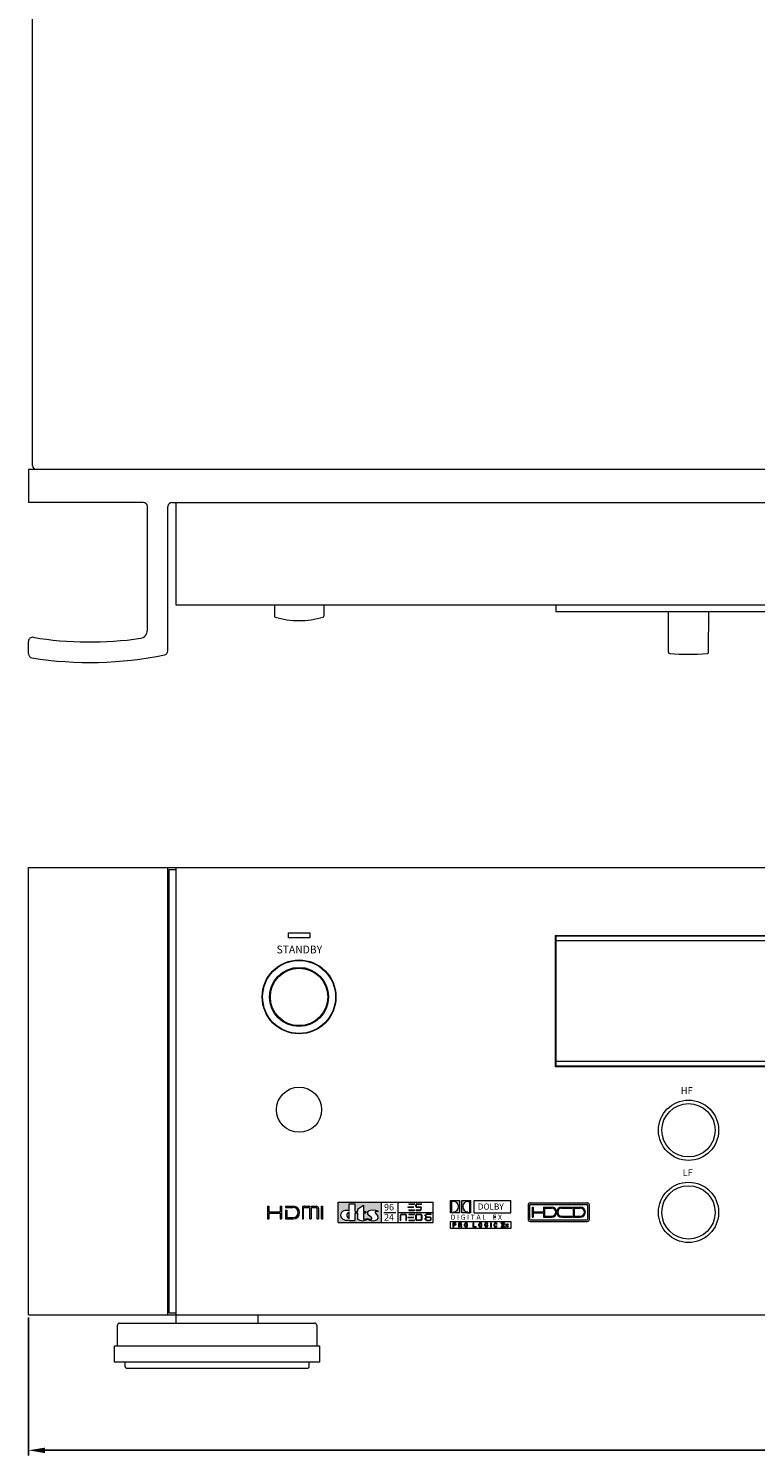
# Paper-space layout 'ISO A2 ﾀｲﾄﾙ ﾌﾞﾛｯｸ' of a CAD drawing. Units: millimetres. Extents: x 91 to 728, y 49 to 752.
# Drawn here: x 91 to 268, y 54 to 402 of the extents above; entities that cross this region are included whole.
import ezdxf

# ---------------------------------------------------------------- set-up
doc = ezdxf.new("R2010")
doc.units = ezdxf.units.MM
doc.header["$LTSCALE"] = 0.5
for name, color, linetype, lineweight in [('%%C14 Knob', 254, 'Continuous', 13), ('%%C33 Knob', 254, 'Continuous', 15), ('Acrylic Window', 63, 'Continuous', 15), ('Center', 1, 'Continuous', 9), ('FRAME 035', 2, 'Continuous', 15), ('FRAME 050', 6, 'Continuous', 15), ('Scew', 55, 'Continuous', 15), ('Side Cap', 43, 'Continuous', 15), ('Sub Panel', 112, 'Continuous', 15), ('Titol', 7, 'Continuous', 18), ('Upper Cover', 145, 'Continuous', 15)]:
    doc.layers.add(name, color=color, linetype=linetype, lineweight=lineweight)
doc.styles.get("Standard").update_dxf_attribs({"font": 'romans.shx', "width": 0.85, "height": 4, "bigfont": 'bigfont.shx'})
doc.dimstyles.get("Standard").update_dxf_attribs({"dimtxt": 3, "dimasz": 4, "dimexe": 1.25, "dimexo": 0.625, "dimgap": 1.25, "dimtad": 1, "dimdsep": 46, "dimtxsty": 'Standard', "dimcen": 0, "dimclrd": 1, "dimclre": 1, "dimclrt": 7, "dimadec": 0, "dimazin": 0, "dimtfac": 1, "dimtmove": 0, "dimatfit": 3, "dimfxl": 0, "dimtolj": 1, "dimtzin": 0, "dimarcsym": 0})

# ---------------------------------------------------------------- blocks, each defined once
blk = doc.blocks.new('*D5')
at = {"layer": 'Center', "color": 1, "lineweight": -2}
for p, q in [((90.56, 87.98), (90.56, 54.36)), ((522.56, 87.98), (522.56, 54.36)), ((94.56, 55.61), (518.56, 55.61))]:
    blk.add_line(p, q, dxfattribs=at)
at = {"layer": 'Center', "color": 1}
for points in [[(94.56, 56.27), (94.56, 54.94), (90.56, 55.61)], [(518.56, 56.27), (518.56, 54.94), (522.56, 55.61)]]:
    blk.add_solid(points, dxfattribs=at)
at = {"layer": 'Defpoints', "color": 0}
for p in [(90.56, 88.61), (522.56, 88.61), (522.56, 55.61)]:
    blk.add_point(p, dxfattribs=at)
at = {"layer": 'Center', "color": 7, "insert": (306.56, 58.86), "char_height": 4, "attachment_point": 5}
blk.add_mtext('\\A1;432', dxfattribs=at)

psp = doc.layouts.new('ISO A2 ﾀｲﾄﾙ ﾌﾞﾛｯｸ')

# ---------------------------------------------------------------- hatches: boundary and pattern name
at = {"layer": 'Titol', "linetype": 'Continuous'}
h = psp.add_hatch(color=256, dxfattribs=at)
h.paths.add_polyline_path([(149.16, 113.716), (149.16, 115.11), (148.85, 115.11), (148.85, 112.012), (149.16, 112.012), (149.16, 113.406), (151.964, 113.406), (151.964, 112.012), (152.274, 112.012), (152.274, 115.11), (151.964, 115.11), (151.964, 113.716)])
h.paths.add_polyline_path([(155.132, 115.11), (153.257, 115.11), (153.257, 114.8), (155.132, 114.8, -1), (155.132, 112.322), (153.549, 112.322), (153.549, 114.111), (153.239, 114.111), (153.239, 112.012), (155.132, 112.012, 1)])
h.paths.add_polyline_path([(157.68, 114.531, -0.4142136), (157.956, 114.807), (158.916, 114.807, -0.4142136), (159.192, 114.531), (159.192, 112.012), (159.502, 112.012), (159.502, 114.531, -0.4142136), (159.778, 114.807), (160.727, 114.807, -0.4142136), (161.003, 114.531), (161.003, 112.012), (161.312, 112.012), (161.312, 114.531, 0.4142136), (160.733, 115.11), (159.778, 115.11, 0.2127818), (159.347, 114.918, 0.2127818), (158.916, 115.11), (157.956, 115.11, 0.12472), (157.68, 115.04), (157.68, 115.11), (157.37, 115.11), (157.37, 112.012), (157.68, 112.012)])
h.paths.add_polyline_path([(162.042, 112.012), (162.345, 112.012), (162.345, 115.11), (162.042, 115.11)])
at = {"layer": 'Titol'}
h = psp.add_hatch(color=256, dxfattribs=at)
h.paths.add_polyline_path([(166.076, 116.123), (166.076, 111.156), (176.561, 111.156), (176.561, 116.123)])
h.paths.add_polyline_path([(168.752, 114.012), (168.752, 115.693), (170.247, 115.693), (170.247, 113.825), (170.807, 113.825), (170.807, 114.385), (172.301, 115.319), (172.301, 113.825), (172.861, 113.825), (172.861, 113.452), (172.301, 113.452), (172.301, 111.957, 0.1443897), (173.235, 112.144, 0.1440592), (174.185, 111.914, 0.6371101), (174.301, 112.232), (173.422, 113.027, -0.4472136), (173.422, 113.862, -0.1923255), (175.85, 113.893), (175.85, 113.706, 0.0719818), (175.29, 113.818, 0.5450687), (175.119, 113.554), (175.747, 112.648, -0.497998), (175.476, 111.796, -0.2833377), (173.235, 111.957, -0.3179118), (170.807, 111.957), (170.807, 113.452), (170.247, 113.452), (170.247, 111.584), (168.752, 111.584), (168.752, 111.771, -0.1647619), (167.445, 111.835, -0.7279686), (167.504, 113.967, -0.132422)], flags=16)
h.paths.add_polyline_path([(168.752, 113.638), (168.752, 112.144, -0.75)], flags=0)
h = psp.add_hatch(color=256, dxfattribs=at)
h.paths.add_polyline_path([(184.671, 115.681), (183.371, 115.681, 1), (183.371, 115.581), (184.671, 115.581, 1)])
h.paths.add_polyline_path([(184.421, 114.931), (183.121, 114.931, 1), (183.121, 114.831), (184.421, 114.831, 1)])
h.paths.add_polyline_path([(184.671, 114.181), (183.371, 114.181, 1), (183.371, 114.081), (184.671, 114.081, 1)])
h.paths.add_polyline_path([(186.358, 114.287), (186.42, 114.637, 0.4663077), (186.173, 114.931), (185.321, 114.931, -0.4142136), (185.171, 115.081), (185.171, 115.431, -0.4142136), (185.321, 115.581), (186.421, 115.581, 1), (186.421, 115.681), (185.321, 115.681, 0.4142136), (185.071, 115.431), (185.071, 115.081, 0.4142136), (185.321, 114.831), (186.173, 114.831, -0.4663077), (186.321, 114.655), (186.259, 114.305, -0.3639702), (186.112, 114.181), (185.121, 114.181, 1), (185.121, 114.081), (186.112, 114.081, 0.3639702)])
h.paths.add_polyline_path([(188.721, 113.191), (187.621, 113.191, 0.4142136), (187.371, 112.941), (187.371, 111.841, 0.4142136), (187.621, 111.591), (188.521, 111.591, 0.4142136), (188.771, 111.841), (188.771, 112.191, 0.4142136), (188.521, 112.441), (187.471, 112.441), (187.471, 112.941, -0.4142136), (187.621, 113.091), (188.721, 113.091, 1)])
h.paths.add_polyline_path([(188.521, 112.341, -0.4142136), (188.671, 112.191), (188.671, 111.841, -0.4142136), (188.521, 111.691), (187.621, 111.691, -0.4142136), (187.471, 111.841), (187.471, 112.341)], flags=16)
h.paths.add_polyline_path([(186.221, 113.191), (185.321, 113.191, 0.4142136), (185.071, 112.941), (185.071, 111.841, 0.4142136), (185.321, 111.591), (186.221, 111.591, 0.4142136), (186.471, 111.841), (186.471, 112.941, 0.4142136)])
h.paths.add_polyline_path([(186.221, 113.091, -0.4142136), (186.371, 112.941), (186.371, 111.841, -0.4142136), (186.221, 111.691), (185.321, 111.691, -0.4142136), (185.171, 111.841), (185.171, 112.941, -0.4142136), (185.321, 113.091)], flags=16)
h.paths.add_polyline_path([(184.671, 113.191), (183.371, 113.191, 1), (183.371, 113.091), (184.671, 113.091, 1)])
h.paths.add_polyline_path([(184.421, 112.441), (183.121, 112.441, 1), (183.121, 112.341), (184.421, 112.341, 1)])
h.paths.add_polyline_path([(184.671, 111.691), (183.371, 111.691, 1), (183.371, 111.591), (184.671, 111.591, 1)])
h.paths.add_polyline_path([(182.721, 112.941, 0.4142136), (182.471, 113.191), (181.571, 113.191, 0.4142136), (181.321, 112.941), (181.321, 111.641, 1), (181.421, 111.641), (181.421, 112.941, -0.4142136), (181.571, 113.091), (182.471, 113.091, -0.4142136), (182.621, 112.941), (182.621, 111.641, 1), (182.721, 111.641)])
h = psp.add_hatch(color=7, dxfattribs=at)
h.paths.add_polyline_path([(195.735, 113.5), (195.735, 116.5), (193.485, 116.5), (193.485, 113.5)])
h.paths.add_polyline_path([(194.235, 113.75), (193.785, 113.75), (193.785, 116.25), (194.235, 116.25, -1)], flags=16)
h.paths.add_polyline_path([(198.485, 113.5), (198.485, 116.5), (196.235, 116.5), (196.235, 113.5)])
h.paths.add_polyline_path([(197.735, 116.25), (198.185, 116.25), (198.185, 113.75), (197.735, 113.75, -1)], flags=16)
at = {"layer": 'Titol', "linetype": 'Continuous'}
h = psp.add_hatch(color=7, dxfattribs=at)
edge = h.paths.add_edge_path(flags=16)
edge.add_arc((213.004, 115.297), 0.2, 90, 180)
edge.add_line((212.804, 115.297), (212.804, 111.997))
edge.add_arc((213.004, 111.997), 0.2, 180, 270)
edge.add_line((213.004, 111.797), (226.804, 111.797))
edge.add_arc((226.804, 111.997), 0.2, 270, 360)
edge.add_line((227.004, 111.997), (227.004, 115.297))
edge.add_arc((226.804, 115.297), 0.2, 0, 90)
edge.add_line((226.804, 115.497), (213.004, 115.497))
edge = h.paths.add_edge_path()
edge.add_arc((212.904, 115.397), 0.5, 90, 180)
edge.add_line((212.404, 115.397), (212.404, 111.897))
edge.add_arc((212.904, 111.897), 0.5, 180, 270)
edge.add_line((212.904, 111.397), (226.904, 111.397))
edge.add_arc((226.904, 111.897), 0.5, 270, 360)
edge.add_line((227.404, 111.897), (227.404, 115.397))
edge.add_arc((226.904, 115.397), 0.5, 0, 90)
edge.add_line((226.904, 115.897), (212.904, 115.897))
h = psp.add_hatch(color=7, dxfattribs=at)
h.paths.add_polyline_path([(212.904, 115.897, 0.4142136), (212.404, 115.397), (212.404, 111.897, 0.4142136), (212.904, 111.397), (226.904, 111.397, 0.4142136), (227.404, 111.897), (227.404, 115.397, 0.4142136), (226.904, 115.897)])
h.paths.add_polyline_path([(213.004, 115.497, 0.4142136), (212.804, 115.297), (212.804, 111.997, 0.4142136), (213.004, 111.797), (226.804, 111.797, 0.4142136), (227.004, 111.997), (227.004, 115.297, 0.4142136), (226.804, 115.497)], flags=16)
h.paths.add_polyline_path([(216.154, 114.897), (216.154, 113.772), (216.154, 112.397), (218.154, 112.397, 1), (218.154, 114.897)], flags=0)
h.paths.add_polyline_path([(218.154, 112.647, 1), (218.154, 114.647), (216.404, 114.647), (216.404, 112.647)], flags=0)
h.paths.add_polyline_path([(223.404, 114.897), (225.154, 114.897, -1), (225.154, 112.397), (223.404, 112.397)], flags=0)
h.paths.add_polyline_path([(223.654, 114.647), (225.154, 114.647, -1), (225.154, 112.647), (223.654, 112.647)], flags=0)
h = psp.add_hatch(color=7, dxfattribs=at)
h.paths.add_polyline_path([(212.904, 115.897, 0.4142136), (212.404, 115.397), (212.404, 111.897, 0.4142136), (212.904, 111.397), (226.904, 111.397, 0.4142136), (227.404, 111.897), (227.404, 115.397, 0.4142136), (226.904, 115.897)])
h.paths.add_polyline_path([(213.004, 115.497, 0.4142136), (212.804, 115.297), (212.804, 111.997, 0.4142136), (213.004, 111.797), (226.804, 111.797, 0.4142136), (227.004, 111.997), (227.004, 115.297, 0.4142136), (226.804, 115.497)], flags=16)
h.paths.add_polyline_path([(218.154, 112.397), (216.154, 112.397), (216.154, 113.522), (213.654, 113.522), (213.654, 112.397), (213.404, 112.397), (213.404, 114.897), (213.654, 114.897), (213.654, 113.772), (216.154, 113.772), (216.154, 114.897), (218.154, 114.897, -1)], flags=0)
h.paths.add_polyline_path([(218.154, 112.647), (216.404, 112.647), (216.404, 114.647), (218.154, 114.647, -1)], flags=0)
h.paths.add_polyline_path([(223.404, 114.897), (225.154, 114.897, -1), (225.154, 112.397), (223.404, 112.397)], flags=0)
h.paths.add_polyline_path([(223.654, 114.647), (225.154, 114.647, -1), (225.154, 112.647), (223.654, 112.647)], flags=0)
h = psp.add_hatch(color=7, dxfattribs=at)
h.paths.add_polyline_path([(227.404, 115.397, 0.4142136), (226.904, 115.897), (212.904, 115.897, 0.4142136), (212.404, 115.397), (212.404, 111.897, 0.4142136), (212.904, 111.397), (226.904, 111.397, 0.4142136), (227.404, 111.897)])
h.paths.add_polyline_path([(227.004, 115.497), (227.004, 111.797), (212.804, 111.797), (212.804, 115.497)], flags=16)
h.paths.add_polyline_path([(218.154, 114.897, -1), (218.154, 112.397), (216.154, 112.397), (216.154, 113.522), (213.654, 113.522), (213.654, 112.397), (213.404, 112.397), (213.404, 114.897), (213.654, 114.897), (213.654, 113.772), (216.154, 113.772), (216.154, 114.897)], flags=0)
h.paths.add_polyline_path([(218.154, 114.647, -1), (218.154, 112.647), (216.404, 112.647), (216.404, 114.647)], flags=0)
h.paths.add_polyline_path([(223.404, 114.897), (225.154, 114.897, -1), (225.154, 112.397), (223.404, 112.397)], flags=0)
h.paths.add_polyline_path([(223.654, 114.647), (225.154, 114.647, -1), (225.154, 112.647), (223.654, 112.647)], flags=0)
at = {"layer": 'Titol'}
h = psp.add_hatch(color=7, dxfattribs=at)
h.paths.add_polyline_path([(216.154, 112.397), (218.154, 112.397, 1), (218.154, 114.897), (216.154, 114.897), (216.154, 113.772), (213.654, 113.772), (213.654, 114.897), (213.404, 114.897), (213.404, 112.397), (213.654, 112.397), (213.654, 113.522), (216.154, 113.522)])
h.paths.add_polyline_path([(216.404, 114.647), (218.154, 114.647, -1), (218.154, 112.647), (216.404, 112.647)], flags=16)
h.paths.add_polyline_path([(223.154, 112.397), (223.154, 112.647), (220.654, 112.647, -1), (220.654, 114.647), (223.154, 114.647), (223.154, 114.897), (220.654, 114.897, 1), (220.654, 112.397)])
h.paths.add_polyline_path([(223.404, 112.397), (225.154, 112.397, 1), (225.154, 114.897), (223.404, 114.897)])
h.paths.add_polyline_path([(223.654, 114.647), (225.154, 114.647, -1), (225.154, 112.647), (223.654, 112.647)], flags=16)

# ---------------------------------------------------------------- linework, layer by layer
at = {"layer": '%%C14 Knob', "linetype": 'Continuous'}
for p, q in [((150.562, 261.608), (150.562, 258.877)), ((162.562, 261.608), (162.562, 258.877))]:
    psp.add_line(p, q, dxfattribs=at)
for centre, radius, start, end in [((150.762, 258.877), 0.2, 180, 252.96659), ((156.562, 277.808), 20, 252.96659, 287.03341), ((162.362, 258.877), 0.2, 287.03341, 0)]:
    psp.add_arc(centre, radius, start, end, dxfattribs=at)
at = {"layer": '%%C33 Knob'}
for p, q in [((246.7, 250.116), (246.637, 260.008)), ((256.424, 250.116), (256.487, 260.008))]:
    psp.add_line(p, q, dxfattribs=at)
for centre, radius in [((156.562, 166.108), 7), ((251.562, 133.608), 6.5), ((251.562, 113.608), 6.5)]:
    psp.add_circle(centre, radius, dxfattribs=at)
for centre, radius, start, end in [((247, 250.118), 0.3, 180.36857, 264.73365), ((251.562, 299.608), 50, 264.73365, 275.26635), ((256.124, 250.118), 0.3, 275.26635, 359.63143)]:
    psp.add_arc(centre, radius, start, end, dxfattribs=at)
at = {"layer": 'Acrylic Window'}
for p, q in [((219.162, 261.608), (219.162, 260.008)), ((219.162, 260.008), (393.962, 260.008))]:
    psp.add_line(p, q, dxfattribs=at)
at = {"layer": 'Acrylic Window', "linetype": 'Continuous'}
for p, q in [((219.162, 181.108), (219.162, 149.108)), ((219.162, 181.008), (393.962, 181.008)), ((219.162, 179.858), (393.962, 179.858)), ((393.962, 150.358), (219.162, 150.358)), ((393.962, 149.208), (219.162, 149.208))]:
    psp.add_line(p, q, dxfattribs=at)
at = {"layer": 'FRAME 035'}
for p, q in [((126.562, 86.608), (126.562, 88.608)), ((146.562, 86.608), (146.562, 88.608)), ((112.262, 81.108), (112.262, 86.108)), ((112.762, 86.608), (160.362, 86.608)), ((160.862, 86.108), (160.862, 81.108)), ((111.562, 77.108), (111.562, 81.108)), ((111.562, 81.108), (161.562, 81.108)), ((161.562, 81.108), (161.562, 77.108)), ((161.562, 77.108), (111.562, 77.108)), ((114.062, 77.108), (114.062, 76.108)), ((159.062, 76.108), (159.062, 77.108)), ((114.562, 75.608), (158.562, 75.608))]:
    psp.add_line(p, q, dxfattribs=at)
for centre, start, end in [((112.762, 86.108), 90, 180), ((160.362, 86.108), 0, 90), ((114.562, 76.108), 180, 270), ((158.562, 76.108), 270, 0)]:
    psp.add_arc(centre, 0.5, start, end, dxfattribs=at)
at = {"layer": 'FRAME 050'}
for p, q in [((522.562, 294.608), (90.562, 294.608)), ((90.562, 294.608), (90.562, 286.608)), ((118.562, 286.608), (90.562, 286.608)), ((119.562, 255.48), (119.562, 285.608)), ((124.562, 250.447), (124.562, 285.608)), ((125.562, 286.608), (487.562, 286.608)), ((90.562, 249.716), (90.562, 252.755)), ((90.562, 197.608), (522.562, 197.608)), ((90.562, 88.608), (90.562, 197.608)), ((124.562, 88.608), (124.562, 197.608)), ((90.562, 88.608), (522.562, 88.608))]:
    psp.add_line(p, q, dxfattribs=at)
for centre, radius, start, end in [((118.562, 285.608), 1, 0, 90), ((125.562, 285.608), 1, 90, 180), ((117.562, 255.48), 2, 278.31286, 0), ((91.562, 252.755), 1, 80.63108, 180), ((105.562, 337.608), 85, 260.63108, 278.31286), ((123.562, 250.447), 1, 281.6684, 0), ((91.562, 249.716), 1, 180, 260.94959), ((105.562, 337.608), 90, 260.94959, 281.6684)]:
    psp.add_arc(centre, radius, start, end, dxfattribs=at)
at = {"layer": 'Scew'}
for radius in [8.9, 7.2]:
    psp.add_circle((156.562, 166.108), radius, dxfattribs=at)
at = {"layer": 'Side Cap'}
for p, q in [((126.562, 197.108), (124.762, 197.108)), ((124.762, 197.108), (124.762, 89.108)), ((124.762, 89.108), (126.562, 89.108))]:
    psp.add_line(p, q, dxfattribs=at)
at = {"layer": 'Sub Panel'}
for p, q in [((126.562, 261.608), (126.562, 286.608)), ((126.562, 286.608), (486.562, 286.608)), ((486.562, 261.608), (126.562, 261.608)), ((126.562, 197.608), (486.562, 197.608)), ((126.562, 88.608), (486.562, 88.608))]:
    psp.add_line(p, q, dxfattribs=at)
at = {"layer": 'Sub Panel', "linetype": 'Continuous'}
for p, q in [((126.562, 88.608), (126.562, 197.608)), ((153.962, 181.708), (159.162, 181.708)), ((153.962, 180.508), (153.962, 181.708)), ((159.162, 181.708), (159.162, 180.508)), ((219.062, 181.108), (394.062, 181.108)), ((219.062, 181.108), (219.062, 149.108)), ((159.162, 180.508), (153.962, 180.508)), ((394.062, 149.108), (219.062, 149.108))]:
    psp.add_line(p, q, dxfattribs=at)
for centre, radius in [((156.562, 166.108), 9), ((156.562, 138.608), 5.5), ((251.562, 133.608), 7.35), ((251.562, 113.608), 7.35)]:
    psp.add_circle(centre, radius, dxfattribs=at)
at = {"layer": 'Titol'}
for p, q in [((148.85, 115.11), (148.85, 112.012)), ((148.85, 115.11), (149.16, 115.11)), ((149.16, 115.11), (149.16, 113.716)), ((151.964, 115.11), (151.964, 113.716)), ((151.964, 115.11), (152.274, 115.11)), ((152.274, 115.11), (152.274, 112.012)), ((153.239, 115.11), (155.132, 115.11)), ((153.239, 114.8), (155.132, 114.8)), ((153.257, 115.11), (153.257, 114.8)), ((153.257, 115.11), (153.257, 114.8)), ((157.37, 115.11), (157.37, 112.012)), ((157.37, 115.11), (157.68, 115.11)), ((157.68, 115.04), (157.68, 115.11)), ((157.956, 115.11), (158.916, 115.11)), ((157.956, 114.807), (158.916, 114.807)), ((159.778, 115.11), (160.727, 115.11)), ((159.778, 114.807), (160.727, 114.807)), ((162.042, 115.11), (162.345, 115.11)), ((162.042, 112.012), (162.042, 115.11)), ((162.345, 112.012), (162.345, 115.11)), ((166.076, 116.123), (189.244, 116.123)), ((166.076, 111.156), (166.076, 116.123)), ((176.561, 116.123), (176.561, 111.156)), ((180.743, 111.156), (180.743, 116.123)), ((183.121, 114.931), (184.421, 114.931)), ((183.121, 114.831), (184.421, 114.831)), ((183.371, 115.681), (184.671, 115.681)), ((183.371, 115.581), (184.671, 115.581)), ((185.071, 115.081), (185.071, 115.431)), ((185.171, 115.081), (185.171, 115.431)), ((185.321, 115.681), (186.421, 115.681)), ((185.321, 115.581), (186.421, 115.581)), ((185.321, 114.931), (186.173, 114.931)), ((185.321, 114.831), (186.173, 114.831)), ((189.244, 111.156), (189.244, 116.123)), ((148.85, 112.012), (149.16, 112.012)), ((149.16, 113.716), (151.964, 113.716)), ((149.16, 113.406), (149.16, 112.012)), ((149.16, 113.406), (151.964, 113.406)), ((151.964, 113.406), (151.964, 112.012)), ((151.964, 112.012), (152.274, 112.012)), ((153.239, 114.111), (153.239, 112.012)), ((153.239, 114.111), (153.549, 114.111)), ((153.239, 114.111), (153.239, 112.012)), ((153.239, 112.012), (155.132, 112.012)), ((153.549, 114.111), (153.549, 112.322)), ((153.549, 112.322), (155.132, 112.322)), ((157.37, 112.012), (157.68, 112.012)), ((157.68, 112.012), (157.68, 114.531)), ((159.192, 112.012), (159.192, 114.531)), ((159.192, 112.012), (159.502, 112.012)), ((159.502, 114.531), (159.502, 112.012)), ((161.003, 112.012), (161.003, 114.531)), ((161.003, 112.012), (161.312, 112.012)), ((161.312, 114.531), (161.312, 112.012)), ((162.042, 112.012), (162.345, 112.012)), ((175.158, 113.499), (175.754, 112.637)), ((177.197, 113.608), (180.164, 113.608)), ((180.743, 113.608), (189.244, 113.608)), ((181.321, 111.641), (181.321, 112.941)), ((181.421, 111.641), (181.421, 112.941)), ((181.571, 113.191), (182.471, 113.191)), ((181.571, 113.091), (182.471, 113.091)), ((182.621, 112.941), (182.621, 111.641)), ((182.721, 112.941), (182.721, 111.641)), ((183.121, 112.441), (184.421, 112.441)), ((183.121, 112.341), (184.421, 112.341)), ((183.371, 114.181), (184.671, 114.181)), ((183.371, 114.081), (184.671, 114.081)), ((183.371, 113.191), (184.671, 113.191)), ((183.371, 113.091), (184.671, 113.091)), ((183.371, 111.691), (184.671, 111.691)), ((183.371, 111.591), (184.671, 111.591)), ((185.071, 111.841), (185.071, 112.941)), ((185.121, 114.181), (186.112, 114.181)), ((185.121, 114.081), (186.112, 114.081)), ((185.171, 111.841), (185.171, 112.941)), ((185.321, 113.191), (186.221, 113.191)), ((185.321, 113.091), (186.221, 113.091)), ((186.221, 111.691), (185.321, 111.691)), ((186.221, 111.591), (185.321, 111.591)), ((186.259, 114.305), (186.321, 114.655)), ((186.358, 114.287), (186.42, 114.637)), ((186.371, 112.941), (186.371, 111.841)), ((186.471, 112.941), (186.471, 111.841)), ((187.371, 112.941), (187.371, 111.841)), ((187.471, 112.941), (187.471, 112.441)), ((188.521, 112.441), (187.471, 112.441)), ((188.521, 112.341), (187.471, 112.341)), ((187.471, 112.341), (187.471, 111.841)), ((188.721, 113.191), (187.621, 113.191)), ((188.721, 113.091), (187.621, 113.091)), ((187.621, 111.691), (188.521, 111.691)), ((187.621, 111.591), (188.521, 111.591)), ((188.671, 111.841), (188.671, 112.191)), ((188.771, 111.841), (188.771, 112.191)), ((166.076, 111.156), (189.244, 111.156)), ((207.201, 110.382), (206.951, 110.782)), ((206.951, 110.782), (207.069, 110.782)), ((206.951, 109.982), (207.201, 110.382)), ((207.069, 109.982), (206.951, 109.982)), ((207.069, 110.782), (207.26, 110.477)), ((207.26, 110.288), (207.069, 109.982)), ((207.26, 110.477), (207.451, 110.782)), ((207.451, 109.982), (207.26, 110.288)), ((207.569, 110.782), (207.319, 110.382)), ((207.319, 110.382), (207.569, 109.982)), ((207.451, 110.782), (207.569, 110.782)), ((207.569, 109.982), (207.451, 109.982))]:
    psp.add_line(p, q, dxfattribs=at)
at = {"layer": 'Titol', "color": 7}
for p, q in [((168.752, 114.012), (168.752, 115.693)), ((168.752, 115.693), (170.247, 115.693)), ((170.247, 113.825), (170.247, 115.693)), ((170.807, 114.385), (172.301, 115.319)), ((172.301, 115.319), (172.301, 113.825)), ((193.485, 113.5), (193.485, 116.5)), ((193.485, 116.5), (195.735, 116.5)), ((193.785, 113.75), (193.785, 116.25)), ((194.235, 116.25), (193.785, 116.25)), ((195.735, 113.5), (195.735, 116.5)), ((196.235, 113.5), (196.235, 116.5)), ((196.235, 116.5), (198.485, 116.5)), ((197.735, 116.25), (198.185, 116.25)), ((198.185, 113.75), (198.185, 116.25)), ((198.485, 113.5), (198.485, 116.5)), ((199.235, 116.5), (208.235, 116.5)), ((199.235, 113.5), (199.235, 116.5)), ((208.235, 113.5), (208.235, 116.5)), ((213.404, 114.897), (213.404, 112.397)), ((213.404, 114.897), (213.654, 114.897)), ((213.654, 114.897), (213.654, 113.772)), ((216.154, 114.897), (218.154, 114.897)), ((216.154, 114.897), (216.154, 113.772)), ((220.654, 114.897), (223.154, 114.897)), ((223.154, 114.897), (223.154, 114.647)), ((223.404, 114.897), (225.154, 114.897)), ((223.404, 114.897), (223.404, 112.397)), ((168.752, 112.144), (168.752, 113.638)), ((168.752, 111.584), (168.752, 111.771)), ((168.752, 111.584), (170.247, 111.584)), ((170.247, 113.825), (170.807, 113.825)), ((170.247, 111.584), (170.247, 113.452)), ((170.247, 113.452), (170.807, 113.452)), ((170.807, 114.385), (170.807, 113.825)), ((170.807, 113.452), (170.807, 111.957)), ((172.301, 113.825), (172.861, 113.825)), ((172.301, 113.452), (172.301, 111.957)), ((172.301, 113.452), (172.861, 113.452)), ((172.861, 113.825), (172.861, 113.452)), ((174.287, 112.244), (173.422, 113.027)), ((175.85, 113.706), (175.85, 113.893)), ((195.735, 113.5), (193.485, 113.5)), ((194.235, 113.496), (193.785, 113.496)), ((198.485, 113.5), (196.235, 113.5)), ((197.735, 113.496), (198.185, 113.496)), ((199.235, 113.5), (208.235, 113.5)), ((213.404, 112.397), (213.654, 112.397)), ((213.654, 113.772), (216.154, 113.772)), ((213.654, 113.522), (213.654, 112.397)), ((213.654, 113.522), (216.154, 113.522)), ((216.154, 113.522), (216.154, 112.397)), ((216.154, 112.397), (218.154, 112.397)), ((216.404, 114.647), (216.404, 112.647)), ((216.404, 114.647), (218.154, 114.647)), ((216.404, 112.647), (218.154, 112.647)), ((220.654, 114.647), (223.154, 114.647)), ((220.654, 112.647), (223.154, 112.647)), ((220.654, 112.397), (223.154, 112.397)), ((223.154, 112.647), (223.154, 112.397)), ((223.404, 112.397), (225.154, 112.397)), ((223.654, 114.647), (225.154, 114.647)), ((223.654, 114.647), (223.654, 112.647)), ((223.654, 112.647), (225.154, 112.647))]:
    psp.add_line(p, q, dxfattribs=at)
at = {"layer": 'Titol', "color": 7, "linetype": 'Continuous'}
for p, q in [((212.404, 115.397), (212.404, 111.897)), ((212.804, 115.297), (212.804, 111.997)), ((212.904, 115.897), (226.904, 115.897)), ((213.004, 115.497), (226.804, 115.497)), ((227.004, 111.997), (227.004, 115.297)), ((227.404, 111.897), (227.404, 115.397)), ((212.904, 111.397), (226.904, 111.397)), ((213.004, 111.797), (226.804, 111.797))]:
    psp.add_line(p, q, dxfattribs=at)
at = {"layer": 'Titol', "linetype": 'Continuous'}
for p, q in [((193.485, 109.682), (193.485, 111.382)), ((193.485, 111.382), (208.235, 111.382)), ((208.235, 111.382), (208.235, 109.682)), ((208.235, 109.682), (193.485, 109.682)), ((194.149, 109.982), (194.149, 111.082)), ((194.149, 111.082), (194.559, 111.082)), ((194.149, 109.982), (194.299, 109.982)), ((194.299, 110.932), (194.559, 110.932)), ((194.299, 110.652), (194.299, 110.932)), ((194.299, 110.652), (194.559, 110.652)), ((194.299, 109.982), (194.299, 110.502)), ((194.299, 110.502), (194.559, 110.502)), ((195.549, 111.082), (195.959, 111.082)), ((195.549, 109.982), (195.549, 111.082)), ((195.549, 109.982), (195.699, 109.982)), ((195.699, 110.932), (195.959, 110.932)), ((195.699, 110.652), (195.699, 110.932)), ((195.699, 110.652), (195.959, 110.652)), ((195.699, 109.982), (195.699, 110.502)), ((195.699, 110.502), (195.787, 110.502)), ((195.787, 110.502), (196.077, 109.982)), ((195.959, 110.502), (196.249, 109.982)), ((196.077, 109.982), (196.249, 109.982)), ((196.949, 110.332), (196.949, 110.732)), ((197.099, 110.332), (197.099, 110.732)), ((197.499, 110.332), (197.499, 110.732)), ((197.649, 110.332), (197.649, 110.732)), ((199.049, 111.082), (199.199, 111.082)), ((199.049, 109.982), (199.049, 111.082)), ((199.049, 109.982), (199.749, 109.982)), ((199.199, 110.132), (199.199, 111.082)), ((199.199, 110.132), (199.749, 110.132)), ((199.749, 109.982), (199.749, 110.132)), ((200.449, 110.332), (200.449, 110.732)), ((200.599, 110.332), (200.599, 110.732)), ((200.999, 110.332), (200.999, 110.732)), ((201.149, 110.332), (201.149, 110.732)), ((201.849, 110.362), (201.849, 110.702)), ((201.999, 110.362), (201.999, 110.702)), ((201.999, 110.702), (201.999, 110.362)), ((202.309, 110.362), (202.309, 110.512)), ((202.309, 110.512), (202.609, 110.512)), ((202.459, 110.362), (202.309, 110.362)), ((202.459, 110.702), (202.609, 110.702)), ((202.609, 110.512), (202.609, 110.362)), ((203.309, 109.982), (203.309, 111.082)), ((203.309, 111.082), (203.459, 111.082)), ((203.459, 109.982), (203.309, 109.982)), ((203.459, 111.082), (203.459, 109.982)), ((204.159, 110.332), (204.159, 110.732)), ((204.309, 110.332), (204.309, 110.732)), ((204.709, 110.732), (204.859, 110.732)), ((204.709, 110.332), (204.859, 110.332)), ((205.84, 111.079), (206.701, 111.079)), ((205.84, 110.929), (205.84, 111.079)), ((205.84, 110.929), (205.995, 110.929)), ((205.84, 110.132), (205.995, 110.132)), ((205.84, 110.132), (205.84, 109.982)), ((205.84, 109.982), (206.701, 109.982)), ((205.995, 110.929), (205.995, 110.132)), ((206.145, 110.929), (206.145, 110.132)), ((206.145, 110.929), (206.396, 110.929)), ((206.145, 110.132), (206.396, 110.132)), ((206.396, 110.929), (206.396, 110.132)), ((206.546, 110.929), (206.546, 110.132)), ((206.546, 110.929), (206.701, 110.929)), ((206.546, 110.132), (206.701, 110.132)), ((206.701, 110.929), (206.701, 111.079)), ((206.701, 110.132), (206.701, 109.982))]:
    psp.add_line(p, q, dxfattribs=at)
at = {"layer": 'Titol'}
for centre, radius, start, end in [((155.132, 113.561), 1.549, 270, 90), ((155.132, 113.561), 1.239, 270, 90), ((157.956, 114.531), 0.579, 90, 118.43689), ((157.956, 114.531), 0.276, 90, 180), ((158.916, 114.531), 0.579, 41.95062, 90), ((158.916, 114.531), 0.276, 0, 90), ((159.778, 114.531), 0.579, 90, 138.04938), ((159.778, 114.531), 0.276, 90, 180), ((160.727, 114.531), 0.276, 0, 90), ((160.733, 114.531), 0.579, 0, 90), ((183.121, 114.881), 0.05, 90, 270), ((183.371, 115.631), 0.05, 90, 270), ((184.421, 114.881), 0.05, 270, 90), ((184.671, 115.631), 0.05, 270, 90), ((185.321, 115.431), 0.25, 90, 180), ((185.321, 115.081), 0.25, 180, 270), ((185.321, 115.431), 0.15, 90, 180), ((185.321, 115.081), 0.15, 180, 270), ((186.173, 114.681), 0.25, 350, 90), ((186.173, 114.681), 0.15, 350, 90), ((186.421, 115.631), 0.05, 270, 90), ((181.571, 112.941), 0.25, 90, 180), ((181.371, 111.641), 0.05, 180, 0), ((181.571, 112.941), 0.15, 90, 180), ((182.471, 112.941), 0.25, 0, 90), ((182.471, 112.941), 0.15, 360, 90), ((182.671, 111.641), 0.05, 180, 0), ((183.121, 112.391), 0.05, 90, 270), ((183.371, 114.131), 0.05, 90, 270), ((183.371, 113.141), 0.05, 90, 270), ((183.371, 111.641), 0.05, 90, 270), ((184.421, 112.391), 0.05, 270, 90), ((184.671, 114.131), 0.05, 270, 90), ((184.671, 113.141), 0.05, 270, 90), ((184.671, 111.641), 0.05, 270, 90), ((185.121, 114.131), 0.05, 90, 270), ((185.321, 112.941), 0.25, 90, 180), ((185.321, 111.841), 0.25, 180, 270), ((185.321, 112.941), 0.15, 90, 180), ((185.321, 111.841), 0.15, 180, 270), ((186.112, 114.331), 0.15, 270, 350), ((186.112, 114.331), 0.25, 270, 350), ((186.221, 112.941), 0.25, 0, 90), ((186.221, 112.941), 0.15, 360, 90), ((186.221, 111.841), 0.15, 270, 360), ((186.221, 111.841), 0.25, 270, 0), ((187.621, 112.941), 0.25, 90, 180), ((187.621, 111.841), 0.25, 180, 270), ((187.621, 112.941), 0.15, 90, 180), ((187.621, 111.841), 0.15, 180, 270), ((188.521, 112.191), 0.25, 0, 90), ((188.521, 112.191), 0.15, 0, 90), ((188.521, 111.841), 0.15, 270, 0), ((188.521, 111.841), 0.25, 270, 0), ((188.721, 113.141), 0.05, 270, 90)]:
    psp.add_arc(centre, radius, start, end, dxfattribs=at)
at = {"layer": 'Titol', "color": 7}
for centre, radius, start, end in [((194.235, 115), 1.25, 270, 90), ((197.735, 115), 1.25, 90, 270), ((218.154, 113.647), 1.25, 270, 90), ((220.654, 113.647), 1.25, 90, 270), ((225.154, 113.647), 1.25, 270, 90), ((167.819, 112.891), 1.121, 109.47122, 250.52878), ((168.212, 111.673), 2.4, 76.98305, 108.62982), ((168.193, 113.733), 2.04, 248.48135, 285.90577), ((168.97, 112.891), 0.778, 106.2602, 253.7398), ((172.021, 113.674), 2.102, 234.72786, 305.27214), ((172.451, 113.634), 1.683, 264.87766, 297.7422), ((173.795, 113.445), 0.56, 131.81031, 228.18969), ((174.102, 113.644), 1.732, 239.9756, 272.22757), ((174.487, 113.695), 2.142, 234.2351, 303.16778), ((174.674, 110.838), 3.273, 68.94945, 112.49549), ((174.169, 112.1), 0.187, 270, 50.7514), ((175.29, 113.631), 0.187, 83.21374, 225), ((175.183, 111.826), 1.995, 70.45576, 86.28937), ((175.29, 112.324), 0.56, 311.20936, 34.00961), ((218.154, 113.647), 1, 270, 90), ((220.654, 113.647), 1, 90, 270), ((225.154, 113.647), 1, 270, 90)]:
    psp.add_arc(centre, radius, start, end, dxfattribs=at)
at = {"layer": 'Titol', "color": 7, "linetype": 'Continuous'}
for centre, radius, start, end in [((212.904, 115.397), 0.5, 90, 180), ((213.004, 115.297), 0.2, 90, 180), ((226.804, 115.297), 0.2, 0, 90), ((226.904, 115.397), 0.5, 0, 90), ((212.904, 111.897), 0.5, 180, 270), ((213.004, 111.997), 0.2, 180, 270), ((226.804, 111.997), 0.2, 270, 0), ((226.904, 111.897), 0.5, 270, 0)]:
    psp.add_arc(centre, radius, start, end, dxfattribs=at)
at = {"layer": 'Titol', "linetype": 'Continuous'}
for centre, radius, start, end in [((194.559, 110.792), 0.29, 270, 90), ((194.559, 110.792), 0.14, 270, 90), ((195.959, 110.792), 0.29, 270, 90), ((195.959, 110.792), 0.14, 270, 90), ((197.299, 110.732), 0.35, 0, 180), ((197.299, 110.332), 0.35, 180, 0), ((197.299, 110.732), 0.2, 0, 180), ((197.299, 110.332), 0.2, 180, 0), ((200.799, 110.732), 0.35, 0, 180), ((200.799, 110.332), 0.35, 180, 0), ((200.799, 110.732), 0.2, 0, 180), ((200.799, 110.332), 0.2, 180, 0), ((202.229, 110.702), 0.38, 0, 180), ((202.229, 110.362), 0.38, 180, 0), ((202.229, 110.702), 0.23, 0, 180), ((202.229, 110.362), 0.23, 180, 0), ((204.509, 110.732), 0.35, 0, 180), ((204.509, 110.332), 0.35, 180, 0), ((204.509, 110.732), 0.2, 0, 180), ((204.509, 110.332), 0.2, 180, 0)]:
    psp.add_arc(centre, radius, start, end, dxfattribs=at)
at = {"layer": 'Upper Cover'}
for p, q in [((91.562, 295.608), (91.562, 579.108)), ((520.562, 294.608), (92.562, 294.608))]:
    psp.add_line(p, q, dxfattribs=at)
psp.add_arc((92.562, 295.608), 1, 180, 270, dxfattribs=at)

# ---------------------------------------------------------------- texts
at = {"layer": 'Titol', "color": 7, "linetype": 'Continuous', "width": 0.975}
for s, height, p in [('STANDBY', 1.9, (151.069, 176.715)), ('HF', 1.7, (249.687, 142.429)), ('LF', 1.7, (250.132, 122.429)), ('DOLBY', 1.5, (200.172, 114.264))]:
    psp.add_text(s, height=height, dxfattribs=at).set_placement(p)
at = {"layer": 'Titol', "attachment_point": 1}
for s, insert, char_height, width in [('96', (177.288, 115.664), 1.6, 5.0981), ('24', (177.288, 113.197), 1.6, 5.0981), (':', (186.859, 113.479), 1.6, 0.8366), ('.', (203.808, 115.227), 3, 2.52989)]:
    psp.add_mtext(s, dxfattribs=dict(at, insert=insert, char_height=char_height, width=width))
at = {"layer": 'Titol', "insert": (193.545, 113.044), "char_height": 1.25, "width": 15.6, "attachment_point": 1, "line_spacing_factor": 1.250016}
psp.add_mtext('D I G I T A L    E X  ', dxfattribs=at)

# ---------------------------------------------------------------- dimensions: what is measured, and where the dimension line sits
at = {"layer": 'Center'}
dim = psp.add_linear_dim(base=(522.562, 55.608), p1=(90.562, 88.608), p2=(522.562, 88.608), dimstyle='Standard', dxfattribs=at)
dim.commit()
dim.dimension.update_dxf_attribs({"geometry": '*D5', "text_midpoint": (306.562, 58.858)})

doc.saveas('drawing.dxf')
